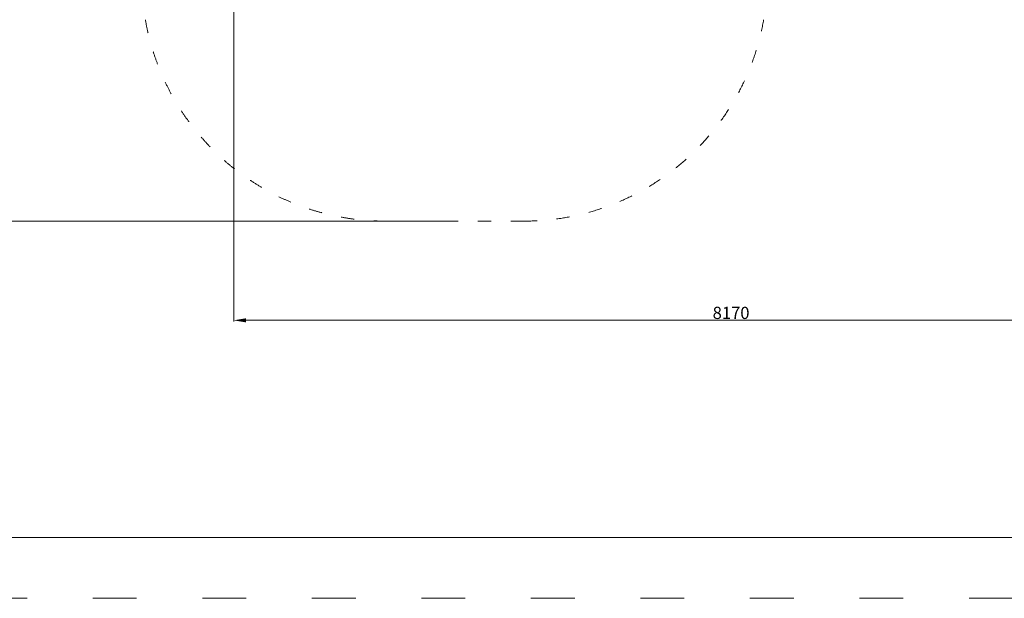
# Model space of a CAD drawing. Units: millimetres. Extents: x 141616 to 162713, y -4762 to 13824.
# Drawn here: x 146452 to 154543, y -4762 to -7 of the extents above; entities that cross this region are included whole.
import ezdxf

# ---------------------------------------------------------------- set-up
doc = ezdxf.new("R2010")
doc.units = ezdxf.units.MM
doc.header["$LTSCALE"] = 30
doc.linetypes.add('ACAD_ISO03W100', pattern=[30, 12, -18])
doc.layers.add('InterSystem-description', color=7, linetype='Continuous', lineweight=13)
doc.layers.add('InterSystem-dimension', color=7, linetype='Continuous', lineweight=5)
doc.styles.add('arial', font='arial.ttf')
doc.dimstyles.new('IS_1-50(mm)', dxfattribs={"dimtxt": 100, "dimasz": 100, "dimexe": 10, "dimexo": 50, "dimgap": 10, "dimtad": 1, "dimdec": 0, "dimrnd": 10, "dimzin": 0, "dimtxsty": 'arial', "dimcen": 100, "dimclrd": 256, "dimclre": 256, "dimclrt": 256, "dimadec": 1, "dimazin": 0, "dimtfac": 1, "dimtdec": 0, "dimtmove": 0, "dimatfit": 3, "dimfxl": 1, "dimtolj": 1, "dimtzin": 0, "dimlwd": -1, "dimlwe": -1, "dimarcsym": 0})

# ---------------------------------------------------------------- blocks, each defined once
blk = doc.blocks.new('*D2')
at = {"layer": 'Defpoints', "color": 0, "transparency": 16777216}
for p in [(156385.3, 3740), (148210.7, 2964.5), (156385.3, -2477.3)]:
    blk.add_point(p, dxfattribs=at)
at = {"layer": 'InterSystem-dimension', "transparency": 16777216}
for p, q in [((156385.3, 3690), (156385.3, -2487.3)), ((148210.7, 2914.5), (148210.7, -2487.3)), ((148310.7, -2477.3), (156285.3, -2477.3))]:
    blk.add_line(p, q, dxfattribs=at)
for points in [[(148310.7, -2460.6), (148310.7, -2494), (148210.7, -2477.3)], [(156285.3, -2460.6), (156285.3, -2494), (156385.3, -2477.3)]]:
    blk.add_solid(points, dxfattribs=at)
at = {"layer": 'InterSystem-dimension', "transparency": 16777216, "insert": (152298, -2416.2), "char_height": 100, "attachment_point": 5, "style": 'arial'}
blk.add_mtext('\\A1;8170', dxfattribs=at)
blk = doc.blocks.new('*D3')
at = {"layer": 'Defpoints', "color": 0, "transparency": 16777216}
for p in [(153825.3, 6369), (145772.9, -1662), (150025.3, -1662)]:
    blk.add_point(p, dxfattribs=at)
at = {"layer": 'InterSystem-dimension', "transparency": 16777216}
for p, q in [((153775.3, 6369), (145762.9, 6369)), ((145772.9, 6269), (145772.9, -1562)), ((149975.3, -1662), (145762.9, -1662))]:
    blk.add_line(p, q, dxfattribs=at)
for points in [[(145756.2, 6269), (145789.5, 6269), (145772.9, 6369)], [(145756.2, -1562), (145789.5, -1562), (145772.9, -1662)]]:
    blk.add_solid(points, dxfattribs=at)
at = {"layer": 'InterSystem-dimension', "transparency": 16777216, "insert": (145711.8, 2353.5), "char_height": 100, "attachment_point": 5, "rotation": 90, "style": 'arial'}
blk.add_mtext('\\A1;8030', dxfattribs=at)

msp = doc.modelspace()

# ---------------------------------------------------------------- linework, layer by layer
at = {"layer": 'InterSystem-description', "linetype": 'ACAD_ISO03W100', "ltscale": 0.3}
msp.add_line((150595.6, -1662), (149455.1, -1662), dxfattribs=at)
at = {"layer": 'InterSystem-description'}
msp.add_line((162213.4, -4261.8), (142213.4, -4261.8), dxfattribs=at)
at = {"layer": 'InterSystem-description', "linetype": 'ACAD_ISO03W100'}
msp.add_line((162713.4, -4761.8), (141713.4, -4761.8), dxfattribs=at)
at = {"layer": 'InterSystem-description', "linetype": 'ACAD_ISO03W100', "ltscale": 0.3}
for centre, start, end in [((149455.1, 338), 174.49141, 270), ((150595.6, 338), 270, 350.08201)]:
    msp.add_arc(centre, 2000, start, end, dxfattribs=at)

# ---------------------------------------------------------------- dimensions: what is measured, and where the dimension line sits
at = {"layer": 'InterSystem-dimension'}
dim = msp.add_linear_dim(base=(145772.9, -1662), p1=(153825.3, 6369), p2=(150025.3, -1662), angle=90, dimstyle='IS_1-50(mm)', dxfattribs=at)
dim.commit()
dim.dimension.update_dxf_attribs({"geometry": '*D3', "text_midpoint": (145772.9, 2353.5), "dimtype": 160})
dim = msp.add_linear_dim(base=(156385.3, -2477.3), p1=(148210.7, 2964.5), p2=(156385.3, 3740), dimstyle='IS_1-50(mm)', dxfattribs=at)
dim.commit()
dim.dimension.update_dxf_attribs({"geometry": '*D2', "text_midpoint": (152298, -2416.2)})

doc.saveas('drawing.dxf')
